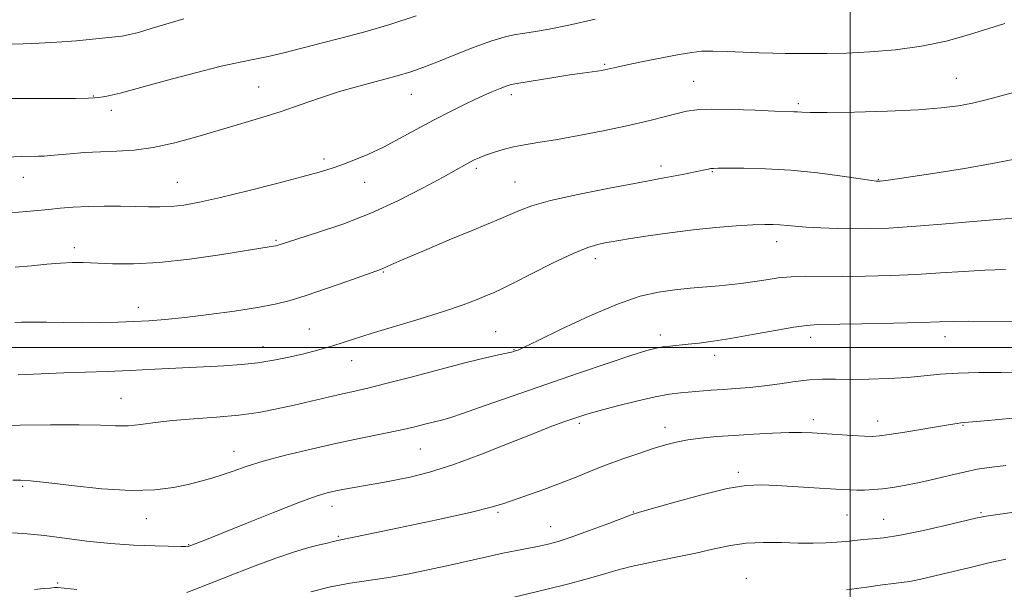
# Model space of a CAD drawing. Extents: x 2112300 to 2115200, y 327300 to 330200.
# Drawn here: x 2113307 to 2113536, y 328444 to 328576 of the extents above; entities that cross this region are included whole.
import ezdxf

# ---------------------------------------------------------------- set-up
doc = ezdxf.new("R2010")
doc.units = 0
doc.header["$MEASUREMENT"] = 0
for name, color, linetype, lineweight in [('DTM SPOT ELEVATION', 2, 'Continuous', 13), ('GRID LINE', 7, 'Continuous', 0), ('INDEX CONTOUR', 41, 'Continuous', 13), ('INTERMEDIATE CONTOUR', 44, 'Continuous', 0)]:
    doc.layers.add(name, color=color, linetype=linetype, lineweight=lineweight)

msp = doc.modelspace()

# ---------------------------------------------------------------- linework, layer by layer
at = {"layer": 'DTM SPOT ELEVATION'}
for p in [(2113442.94, 328565.77, 1115.82), (2113362.59, 328560.54, 1113.12), (2113463.65, 328561.88, 1117.12), (2113524.69, 328562.51, 1117.12), (2113324.19, 328558.42, 1111.92), (2113398.03, 328558.85, 1114.82), (2113421.32, 328558.76, 1116.42), (2113487.96, 328556.63, 1117.72), (2113328.4, 328555.13, 1112.52), (2113377.79, 328543.83, 1115.62), (2113413.17, 328541.61, 1118.32), (2113456.04, 328542.21, 1119.52), (2113468, 328540.84, 1120.12), (2113307.89, 328539.54, 1114.72), (2113343.72, 328538.4, 1115.12), (2113387.19, 328538.37, 1116.72), (2113422.1, 328538.48, 1119.12), (2113506.54, 328539.07, 1119.92), (2113366.65, 328524.89, 1117.82), (2113482.95, 328524.61, 1122.62), (2113319.73, 328523.22, 1117.52), (2113440.77, 328520.61, 1122.52), (2113391.55, 328517.54, 1120.12), (2113334.61, 328509.31, 1119.42), (2113374.35, 328504.34, 1121.12), (2113417.66, 328503.67, 1123.12), (2113455.88, 328502.89, 1125.52), (2113490.85, 328502.39, 1126.52), (2113522.04, 328502.51, 1126.62), (2113363.56, 328500.22, 1121.32), (2113421.92, 328499.48, 1123.92), (2113384.17, 328496.92, 1122.72), (2113468.49, 328498.18, 1126.52), (2113330.62, 328488.16, 1123.12), (2113491.47, 328483.22, 1129.52), (2113506.38, 328482.9, 1129.42), (2113437.1, 328482.38, 1128.32), (2113457, 328481.45, 1129.42), (2113526.25, 328481.89, 1130.12), (2113356.83, 328475.91, 1125.32), (2113400.17, 328476.43, 1126.92), (2113474.05, 328470.98, 1131.62), (2113307.76, 328467.74, 1126.22), (2113379.65, 328463.09, 1128.62), (2113336.53, 328460.22, 1126.72), (2113418.18, 328461.72, 1130.22), (2113449.64, 328461.82, 1131.92), (2113499.29, 328461.06, 1132.92), (2113507.76, 328460.09, 1133.12), (2113530.37, 328461.61, 1133.82), (2113430.4, 328458.41, 1131.22), (2113381.12, 328456.15, 1129.82), (2113346.3, 328454.19, 1127.92), (2113475.85, 328446.34, 1135.32), (2113315.92, 328445.3, 1129.82)]:
    msp.add_point(p, dxfattribs=at)
at = {"layer": 'GRID LINE', "flags": 128}
for points in [[(2113500, 330000), (2113500, 327500)], [(2115000, 328500), (2112500, 328500)]]:
    msp.add_lwpolyline(points, dxfattribs=at)
at = {"layer": 'INDEX CONTOUR', "flags": 128}
for points, elevation in [([(2113345.22, 328576.335), (2113337.624, 328574.087), (2113334.656, 328573.233), (2113332.618, 328572.697), (2113330.875, 328572.377), (2113328.485, 328572.091), (2113324.791, 328571.704), (2113320.271, 328571.278), (2113315.685, 328570.924), (2113311.609, 328570.717), (2113307.882, 328570.595), (2113304.157, 328570.458)], 1110), ([(2113538.663, 328543.839), (2113533.481, 328542.812), (2113526.583, 328541.626), (2113519.21, 328540.448), (2113513.047, 328539.505), (2113509.344, 328538.96), (2113507.627, 328538.727), (2113506.993, 328538.662), (2113506.328, 328538.629), (2113506.052, 328538.651), (2113505.037, 328538.788), (2113498.153, 328539.803), (2113492.421, 328540.563), (2113486.226, 328541.199), (2113480.357, 328541.54), (2113475.327, 328541.651), (2113469.364, 328541.651), (2113468.26, 328541.635), (2113467.652, 328541.578), (2113466.975, 328541.451), (2113463.976, 328540.815), (2113461.03, 328540.223), (2113456.816, 328539.404), (2113451.155, 328538.331), (2113444.114, 328537.007), (2113436.76, 328535.564), (2113430.408, 328534.166), (2113426.021, 328532.939), (2113423.16, 328531.871), (2113421.028, 328530.912), (2113418.873, 328529.976), (2113412.18, 328527.215), (2113406.857, 328524.99), (2113401.142, 328522.576), (2113396.35, 328520.531), (2113393.458, 328519.269), (2113391.471, 328518.361), (2113390.929, 328518.145), (2113383.293, 328515.441), (2113378.369, 328513.717), (2113373.654, 328512.118), (2113369.88, 328510.948), (2113366.429, 328510.091), (2113362.348, 328509.324), (2113357.001, 328508.484), (2113351.035, 328507.645), (2113345.417, 328506.943), (2113340.861, 328506.477), (2113337.089, 328506.198), (2113333.571, 328506.022), (2113329.868, 328505.883), (2113325.909, 328505.786), (2113321.71, 328505.757), (2113317.365, 328505.805), (2113313.264, 328505.882), (2113309.874, 328505.927), (2113307.517, 328505.892), (2113305.949, 328505.805)], 1120), ([(2113538.588, 328483.687), (2113532.02, 328483.069), (2113525.727, 328482.505), (2113524.826, 328482.378), (2113523.276, 328482.129), (2113512.666, 328480.357), (2113509.072, 328479.774), (2113506.797, 328479.448), (2113505.205, 328479.354), (2113503.332, 328479.423), (2113500.485, 328479.59), (2113491.189, 328480.171), (2113488.73, 328480.253), (2113485.802, 328480.233), (2113481.948, 328480.098), (2113477.508, 328479.874), (2113473.02, 328479.599), (2113468.934, 328479.298), (2113465.345, 328478.956), (2113462.259, 328478.546), (2113459.616, 328478.035), (2113457.085, 328477.374), (2113454.269, 328476.51), (2113450.892, 328475.41), (2113447.156, 328474.132), (2113443.387, 328472.755), (2113439.817, 328471.345), (2113436.325, 328469.919), (2113432.7, 328468.479), (2113428.841, 328467.047), (2113419.512, 328463.752), (2113416.611, 328462.896), (2113411.724, 328461.709), (2113403.99, 328459.998), (2113395.175, 328458.113), (2113387.7, 328456.547), (2113380.906, 328455.16), (2113379.665, 328454.842), (2113378.507, 328454.572), (2113376.757, 328454.182), (2113374.267, 328453.554), (2113370.895, 328452.546), (2113366.604, 328451.079), (2113361.802, 328449.309), (2113357.004, 328447.454), (2113348.912, 328444.214), (2113345.872, 328443.073)], 1130), ([(2113320.374, 328443.746), (2113317.375, 328444.075), (2113315.949, 328444.216), (2113315.136, 328444.219), (2113314.116, 328444.13), (2113312.621, 328443.979), (2113310.521, 328443.795)], 1130)]:
    msp.add_lwpolyline(points, dxfattribs=dict(at, elevation=elevation))
at = {"layer": 'INTERMEDIATE CONTOUR', "flags": 128}
for points, elevation in [([(2113399.164, 328577.094), (2113393.042, 328575.073), (2113387.289, 328573.381), (2113381.989, 328571.969), (2113377.082, 328570.713), (2113368.421, 328568.45), (2113364.825, 328567.592), (2113361.687, 328566.969), (2113358.319, 328566.331), (2113353.88, 328565.358), (2113347.904, 328563.856), (2113341.441, 328562.131), (2113330.385, 328559.089), (2113329.058, 328558.768), (2113327.737, 328558.5), (2113326.435, 328558.269), (2113325.34, 328558.091), (2113324.447, 328557.981), (2113322.995, 328557.921), (2113320.036, 328557.889), (2113304.313, 328557.835)], 1112), ([(2113440.776, 328576.26), (2113434.663, 328574.935), (2113430.098, 328574.004), (2113426.868, 328573.413), (2113424.431, 328573.029), (2113422.258, 328572.697), (2113419.855, 328572.191), (2113416.74, 328571.259), (2113412.641, 328569.761), (2113408.128, 328567.983), (2113403.987, 328566.316), (2113400.743, 328565.051), (2113397.917, 328564.064), (2113394.77, 328563.13), (2113386.137, 328560.834), (2113381.34, 328559.451), (2113376.718, 328557.94), (2113372.255, 328556.376), (2113367.831, 328554.849), (2113363.335, 328553.42), (2113358.661, 328552.026), (2113348.428, 328549.035), (2113343.111, 328547.589), (2113338.101, 328546.485), (2113333.649, 328545.886), (2113329.635, 328545.636), (2113325.844, 328545.499), (2113322.146, 328545.287), (2113318.777, 328545.022), (2113314.17, 328544.6), (2113312.796, 328544.493), (2113311.48, 328544.434), (2113307.407, 328544.35), (2113304.044, 328544.255)], 1114), ([(2113535.897, 328575.271), (2113527.509, 328572.662), (2113522.291, 328571.218), (2113516.557, 328569.989), (2113510.5, 328569.157), (2113504.534, 328568.672), (2113499.123, 328568.425), (2113494.617, 328568.317), (2113490.9, 328568.294), (2113484.89, 328568.34), (2113482.045, 328568.39), (2113478.88, 328568.487), (2113471.452, 328568.794), (2113468.126, 328568.879), (2113465.558, 328568.829), (2113463.196, 328568.583), (2113460.262, 328568.086), (2113456.278, 328567.322), (2113451.926, 328566.454), (2113448.181, 328565.683), (2113445.77, 328565.164), (2113442.986, 328564.521), (2113442.221, 328564.383), (2113441.207, 328564.236), (2113437.755, 328563.78), (2113434.902, 328563.361), (2113431.192, 328562.774), (2113422.123, 328561.283), (2113421.009, 328561.048), (2113420.058, 328560.736), (2113418.689, 328560.201), (2113416.736, 328559.374), (2113414.133, 328558.213), (2113410.866, 328556.692), (2113407.13, 328554.875), (2113403.174, 328552.844), (2113399.21, 328550.695), (2113395.323, 328548.56), (2113391.56, 328546.584), (2113387.987, 328544.886), (2113384.718, 328543.495), (2113381.885, 328542.412), (2113379.444, 328541.588), (2113376.658, 328540.782), (2113372.616, 328539.696), (2113366.773, 328538.147), (2113360.054, 328536.4), (2113353.749, 328534.832), (2113348.853, 328533.74), (2113345.182, 328533.09), (2113342.257, 328532.77), (2113339.629, 328532.671), (2113336.971, 328532.702), (2113333.986, 328532.784), (2113330.481, 328532.842), (2113326.69, 328532.844), (2113322.948, 328532.766), (2113319.535, 328532.595), (2113316.488, 328532.358), (2113313.784, 328532.094), (2113311.312, 328531.833), (2113308.587, 328531.575), (2113305.043, 328531.315)], 1116), ([(2113537.963, 328559.286), (2113534.8, 328558.387), (2113531.607, 328557.543), (2113528.416, 328556.795), (2113525.135, 328556.173), (2113521.161, 328555.668), (2113515.772, 328555.26), (2113508.639, 328554.935), (2113501.044, 328554.706), (2113494.66, 328554.587), (2113490.729, 328554.585), (2113488.748, 328554.652), (2113487.775, 328554.731), (2113486.908, 328554.781), (2113482.521, 328554.943), (2113477.911, 328555.129), (2113472.534, 328555.31), (2113467.699, 328555.381), (2113464.354, 328555.255), (2113462.015, 328554.917), (2113459.837, 328554.378), (2113457.087, 328553.647), (2113453.464, 328552.737), (2113448.778, 328551.661), (2113443.026, 328550.459), (2113436.961, 328549.279), (2113431.521, 328548.292), (2113427.404, 328547.612), (2113424.337, 328547.12), (2113421.804, 328546.635), (2113419.401, 328546.025), (2113417.176, 328545.34), (2113415.289, 328544.679), (2113413.838, 328544.109), (2113412.68, 328543.585), (2113411.61, 328543.034), (2113410.368, 328542.349), (2113408.481, 328541.292), (2113405.419, 328539.594), (2113400.829, 328537.105), (2113395.064, 328534.164), (2113388.65, 328531.232), (2113382.149, 328528.7), (2113376.26, 328526.692), (2113366.906, 328523.737), (2113366.548, 328523.656), (2113366.013, 328523.565), (2113363.091, 328523.112), (2113353.554, 328521.577), (2113346.516, 328520.548), (2113339.502, 328519.752), (2113333.516, 328519.423), (2113328.67, 328519.444), (2113321.854, 328519.732), (2113319.261, 328519.753), (2113316.56, 328519.634), (2113313.366, 328519.359), (2113309.785, 328518.999), (2113306.043, 328518.649)], 1118), ([(2113539.066, 328530.106), (2113534.989, 328529.817), (2113528.689, 328529.291), (2113521.287, 328528.661), (2113514.326, 328528.106), (2113508.959, 328527.768), (2113504.786, 328527.626), (2113501.017, 328527.615), (2113497.067, 328527.683), (2113493.172, 328527.81), (2113489.775, 328527.981), (2113487.191, 328528.185), (2113483.658, 328528.534), (2113482.09, 328528.609), (2113480.143, 328528.591), (2113477.389, 328528.472), (2113473.529, 328528.241), (2113468.784, 328527.877), (2113463.506, 328527.357), (2113458.081, 328526.682), (2113453.048, 328525.96), (2113448.979, 328525.326), (2113446.256, 328524.876), (2113444.476, 328524.561), (2113443.042, 328524.292), (2113441.388, 328523.944), (2113439.069, 328523.237), (2113435.663, 328521.857), (2113431.014, 328519.65), (2113425.983, 328517.117), (2113421.69, 328514.922), (2113418.926, 328513.548), (2113417.163, 328512.739), (2113415.544, 328512.059), (2113413.316, 328511.145), (2113410.131, 328509.93), (2113405.746, 328508.424), (2113400.133, 328506.674), (2113388.753, 328503.271), (2113384.815, 328502.035), (2113379.798, 328500.381), (2113377.674, 328499.742), (2113375.387, 328499.125), (2113372.742, 328498.469), (2113369.606, 328497.743), (2113366.096, 328497.029), (2113362.392, 328496.438), (2113358.593, 328496.046), (2113354.487, 328495.785), (2113349.785, 328495.551), (2113338.468, 328494.957), (2113332.703, 328494.672), (2113327.39, 328494.446), (2113322.366, 328494.262), (2113317.335, 328494.089), (2113312.082, 328493.898), (2113306.724, 328493.682)], 1122), ([(2113536.107, 328518.11), (2113531.287, 328517.965), (2113526.291, 328517.688), (2113521.012, 328517.325), (2113515.398, 328516.977), (2113509.477, 328516.725), (2113503.596, 328516.576), (2113498.181, 328516.523), (2113489.651, 328516.544), (2113486.276, 328516.441), (2113483.266, 328516.163), (2113480.498, 328515.768), (2113477.859, 328515.342), (2113475.234, 328514.957), (2113472.509, 328514.619), (2113469.566, 328514.321), (2113462.851, 328513.758), (2113459.243, 328513.405), (2113455.505, 328512.89), (2113451.243, 328511.911), (2113445.968, 328510.115), (2113439.497, 328507.348), (2113432.881, 328504.238), (2113427.482, 328501.607), (2113424.292, 328500.071), (2113422.841, 328499.411), (2113422.29, 328499.199), (2113421.896, 328499.069), (2113421.29, 328498.908), (2113420.194, 328498.665), (2113418.32, 328498.273), (2113415.313, 328497.6), (2113410.804, 328496.498), (2113404.706, 328494.912), (2113398.054, 328493.148), (2113392.164, 328491.607), (2113387.977, 328490.574), (2113384.93, 328489.886), (2113382.086, 328489.262), (2113378.708, 328488.487), (2113370.847, 328486.637), (2113366.826, 328485.725), (2113362.632, 328484.913), (2113358.003, 328484.261), (2113352.813, 328483.798), (2113347.487, 328483.434), (2113342.589, 328483.05), (2113338.538, 328482.573), (2113335.187, 328482.112), (2113332.249, 328481.823), (2113329.355, 328481.81), (2113325.829, 328481.953), (2113320.915, 328482.08), (2113314.264, 328482.062), (2113307.162, 328481.944), (2113297.917, 328481.746)], 1124), ([(2113539.183, 328506.056), (2113527.585, 328506.114), (2113523.892, 328506.083), (2113520.736, 328505.988), (2113516.47, 328505.847), (2113510.036, 328505.679), (2113502.735, 328505.517), (2113492.513, 328505.315), (2113489.878, 328505.149), (2113486.948, 328504.732), (2113482.56, 328503.969), (2113477.31, 328503.025), (2113472.234, 328502.133), (2113468.143, 328501.477), (2113464.955, 328501.038), (2113462.361, 328500.745), (2113458.132, 328500.357), (2113456.444, 328500.168), (2113454.9, 328499.89), (2113452.798, 328499.313), (2113449.293, 328498.191), (2113443.816, 328496.365), (2113436.891, 328494.016), (2113429.314, 328491.41), (2113415.246, 328486.497), (2113410.143, 328484.737), (2113406.974, 328483.697), (2113405.077, 328483.148), (2113401.518, 328482.238), (2113398.853, 328481.577), (2113395.454, 328480.802), (2113391.272, 328479.936), (2113386.362, 328478.943), (2113380.804, 328477.773), (2113374.774, 328476.408), (2113368.835, 328474.96), (2113363.644, 328473.569), (2113359.675, 328472.351), (2113356.657, 328471.308), (2113354.134, 328470.412), (2113351.697, 328469.634), (2113349.118, 328468.916), (2113346.217, 328468.199), (2113342.784, 328467.472), (2113338.486, 328466.921), (2113332.957, 328466.785), (2113326.128, 328467.203), (2113319.098, 328467.928), (2113313.26, 328468.615), (2113309.587, 328469), (2113307.368, 328469.151), (2113305.473, 328469.215)], 1126), ([(2113540.054, 328494.29), (2113535.071, 328494.226), (2113529.886, 328494.192), (2113525.051, 328494.072), (2113520.936, 328493.784), (2113517.193, 328493.401), (2113513.294, 328493.034), (2113508.884, 328492.773), (2113504.311, 328492.627), (2113500.097, 328492.592), (2113496.604, 328492.634), (2113493.562, 328492.646), (2113490.538, 328492.496), (2113487.207, 328492.102), (2113483.66, 328491.575), (2113480.094, 328491.069), (2113476.678, 328490.708), (2113473.465, 328490.461), (2113470.478, 328490.265), (2113467.731, 328490.067), (2113460.616, 328489.501), (2113458.054, 328489.182), (2113454.707, 328488.565), (2113450.339, 328487.562), (2113445.655, 328486.379), (2113441.596, 328485.296), (2113438.834, 328484.517), (2113436.965, 328483.937), (2113435.315, 328483.373), (2113433.254, 328482.64), (2113430.326, 328481.543), (2113426.116, 328479.888), (2113420.433, 328477.591), (2113413.976, 328475.038), (2113407.665, 328472.727), (2113402.252, 328471.043), (2113397.812, 328469.921), (2113394.249, 328469.18), (2113391.436, 328468.657), (2113386.956, 328467.891), (2113384.759, 328467.5), (2113382.566, 328467.087), (2113380.499, 328466.672), (2113378.522, 328466.214), (2113375.952, 328465.43), (2113371.948, 328463.974), (2113366.068, 328461.671), (2113359.48, 328459.026), (2113353.748, 328456.708), (2113350.064, 328455.231), (2113346.189, 328453.737), (2113346.082, 328453.726), (2113345.577, 328453.753), (2113344.577, 328453.788), (2113338.571, 328453.918), (2113333.627, 328454.095), (2113328.149, 328454.449), (2113322.688, 328455.024), (2113312.817, 328456.306), (2113308.773, 328456.724), (2113305.421, 328456.964)], 1128), ([(2113536.14, 328472.616), (2113532.277, 328472.138), (2113529.524, 328471.705), (2113526.819, 328471.145), (2113523.371, 328470.349), (2113519.481, 328469.436), (2113515.723, 328468.582), (2113512.544, 328467.929), (2113509.878, 328467.47), (2113507.531, 328467.168), (2113505.348, 328466.984), (2113503.333, 328466.894), (2113501.522, 328466.876), (2113499.864, 328466.913), (2113497.933, 328467.012), (2113482.853, 328467.971), (2113479.349, 328468.126), (2113475.856, 328467.959), (2113471.436, 328467.222), (2113465.557, 328465.797), (2113459.295, 328464.08), (2113451.071, 328461.714), (2113449.158, 328461.11), (2113446.962, 328460.309), (2113443.45, 328458.977), (2113439.201, 328457.38), (2113435.2, 328455.926), (2113432.178, 328454.926), (2113429.863, 328454.29), (2113427.735, 328453.829), (2113422.563, 328452.851), (2113419.328, 328452.2), (2113415.607, 328451.385), (2113406.997, 328449.435), (2113402.298, 328448.413), (2113397.514, 328447.448), (2113392.801, 328446.61), (2113383.812, 328445.25), (2113379.303, 328444.399), (2113374.692, 328443.253)], 1132), ([(2113537.546, 328461.704), (2113531.064, 328460.743), (2113530.467, 328460.625), (2113529.202, 328460.331), (2113522.056, 328458.631), (2113516.675, 328457.408), (2113511.624, 328456.373), (2113507.854, 328455.784), (2113505.159, 328455.524), (2113503.051, 328455.382), (2113501.096, 328455.19), (2113499.089, 328454.963), (2113496.879, 328454.754), (2113494.332, 328454.612), (2113491.37, 328454.554), (2113487.93, 328454.586), (2113484.015, 328454.691), (2113479.887, 328454.733), (2113475.875, 328454.552), (2113472.172, 328454.028), (2113468.429, 328453.225), (2113464.161, 328452.248), (2113459.099, 328451.194), (2113453.826, 328450.134), (2113449.142, 328449.128), (2113445.559, 328448.207), (2113442.453, 328447.285), (2113438.914, 328446.249), (2113434.366, 328445.042), (2113429.581, 328443.842), (2113420.903, 328441.766)], 1134), ([(2113536.125, 328450.798), (2113532.226, 328449.942), (2113527.867, 328448.919), (2113519.683, 328446.954), (2113516.434, 328446.206), (2113513.873, 328445.678), (2113511.944, 328445.377), (2113510.064, 328445.159), (2113507.508, 328444.847), (2113503.763, 328444.317), (2113499.141, 328443.684)], 1136)]:
    msp.add_lwpolyline(points, dxfattribs=dict(at, elevation=elevation))

doc.saveas('drawing.dxf')
